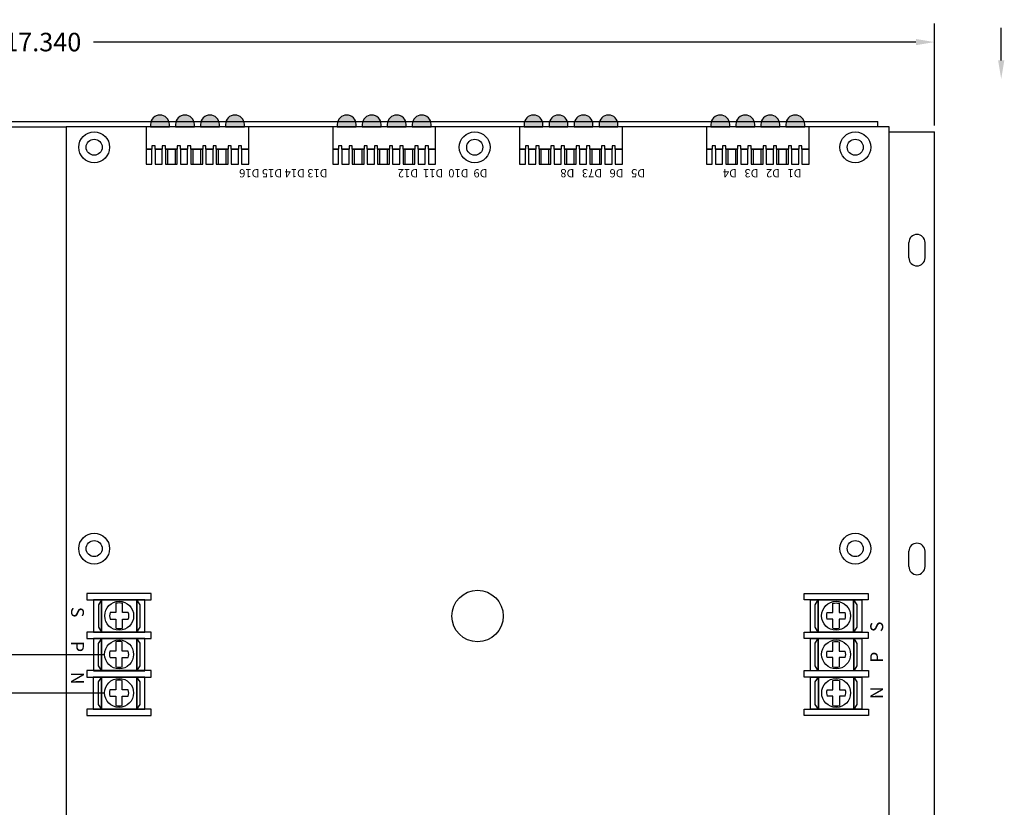
# Model space of a CAD drawing. Extents: x -15.9 to 25.6, y -6.5 to 26.3.
# Drawn here: x 5.2 to 14.8, y 2.6 to 10.3 of the extents above; entities that cross this region are included whole.
import ezdxf

# ---------------------------------------------------------------- set-up
doc = ezdxf.new("R2010")
doc.units = 0
doc.header["$MEASUREMENT"] = 0
doc.layers.get('DEFPOINTS').update_dxf_attribs({"linetype": 'CONTINUOUS'})
for name, color, linetype in [('PD16R', 7, 'CONTINUOUS'), ('RACK', 7, 'CONTINUOUS'), ('WIRES', 7, 'CONTINUOUS')]:
    doc.layers.add(name, color=color, linetype=linetype)
doc.dimstyles.get("Standard").update_dxf_attribs({"dimtxt": 0.18, "dimasz": 0.18, "dimexe": 0.18, "dimexo": 0.0625, "dimgap": 0.09, "dimtad": 0, "dimtih": 1, "dimtoh": 1, "dimdec": 4, "dimzin": 0, "dimtxsty": 'STANDARD', "dimcen": 0.09, "dimazin": 3, "dimtfac": 1, "dimtdec": 4, "dimtofl": 0, "dimtmove": 0, "dimatfit": 3, "dimtolj": 1, "dimtzin": 0})

# ---------------------------------------------------------------- blocks, each defined once
blk = doc.blocks.new('*D15')
at = {"layer": 'DEFPOINTS', "color": 0}
for p in [(14.1183, 10.0517), (-3.2217, 9.1796), (14.1183, 9.1796)]:
    blk.add_point(p, dxfattribs=at)
at = {"layer": 'RACK', "color": 0}
for p, q in [((-3.2217, 9.2421), (-3.2217, 10.2317)), ((14.1183, 9.2421), (14.1183, 10.2317)), ((-3.0417, 10.0517), (4.9533, 10.0517)), ((13.9383, 10.0517), (5.9433, 10.0517))]:
    blk.add_line(p, q, dxfattribs=at)
for points in [[(-3.0417, 10.0817), (-3.0417, 10.0217), (-3.2217, 10.0517)], [(13.9383, 10.0817), (13.9383, 10.0217), (14.1183, 10.0517)]]:
    blk.add_solid(points, dxfattribs=at)
at = {"layer": 'RACK', "color": 0, "insert": (5.4483, 10.0517), "char_height": 0.18, "attachment_point": 5}
blk.add_mtext('\\A1;17.340', dxfattribs=at)

msp = doc.modelspace()

# ---------------------------------------------------------------- hatches: boundary and pattern name
at = {"layer": 'PD16R'}
h = msp.add_hatch(color=3, dxfattribs=at)
h.paths.add_polyline_path([(7.22533, 9.25108), (7.22533, 9.22658), (7.40833, 9.22658), (7.40833, 9.25108, 1)])
h.paths.add_polyline_path([(6.98233, 9.25108), (6.98233, 9.22658), (7.16533, 9.22658), (7.16533, 9.25108, 1)])
h.paths.add_polyline_path([(6.73933, 9.25108), (6.73933, 9.22658), (6.92233, 9.22658), (6.92233, 9.25108, 1)])
h.paths.add_polyline_path([(6.49633, 9.25108), (6.49633, 9.22658), (6.67933, 9.22658), (6.67933, 9.25108, 1)])
h = msp.add_hatch(color=3, dxfattribs=at)
h.paths.add_polyline_path([(9.04133, 9.25108), (9.04133, 9.22658), (9.22433, 9.22658), (9.22433, 9.25108, 1)])
h.paths.add_polyline_path([(8.79833, 9.25108), (8.79833, 9.22658), (8.98133, 9.22658), (8.98133, 9.25108, 1)])
h.paths.add_polyline_path([(8.55533, 9.25108), (8.55533, 9.22658), (8.73833, 9.22658), (8.73833, 9.25108, 1)])
h.paths.add_polyline_path([(8.31233, 9.25108), (8.31233, 9.22658), (8.49533, 9.22658), (8.49533, 9.25108, 1)])
h = msp.add_hatch(color=3, dxfattribs=at)
h.paths.add_polyline_path([(10.85733, 9.25108), (10.85733, 9.22658), (11.04033, 9.22658), (11.04033, 9.25108, 1)])
h.paths.add_polyline_path([(10.61433, 9.25108), (10.61433, 9.22658), (10.79733, 9.22658), (10.79733, 9.25108, 1)])
h.paths.add_polyline_path([(10.37133, 9.25108), (10.37133, 9.22658), (10.55433, 9.22658), (10.55433, 9.25108, 1)])
h.paths.add_polyline_path([(10.12833, 9.25108), (10.12833, 9.22658), (10.31133, 9.22658), (10.31133, 9.25108, 1)])
h = msp.add_hatch(color=3, dxfattribs=at)
h.paths.add_polyline_path([(12.67333, 9.25108), (12.67333, 9.22658), (12.85633, 9.22658), (12.85633, 9.25108, 1)])
h.paths.add_polyline_path([(12.43033, 9.25108), (12.43033, 9.22658), (12.61333, 9.22658), (12.61333, 9.25108, 1)])
h.paths.add_polyline_path([(12.18733, 9.25108), (12.18733, 9.22658), (12.37033, 9.22658), (12.37033, 9.25108, 1)])
h.paths.add_polyline_path([(11.94433, 9.25108), (11.94433, 9.22658), (12.12733, 9.22658), (12.12733, 9.25108, 1)])

# ---------------------------------------------------------------- linework, layer by layer
for p, q in [((7.40833, 9.22658), (6.49633, 9.22658)), ((9.22433, 9.22658), (8.31233, 9.22658)), ((11.04033, 9.22658), (10.12833, 9.22658)), ((12.85633, 9.22658), (11.94433, 9.22658)), ((6.88833, 9.04258), (6.85733, 9.04258)), ((6.85733, 9.04258), (6.85733, 9.01158)), ((6.88833, 9.01158), (6.88833, 9.04258)), ((8.67333, 9.04258), (8.67333, 9.01158)), ((8.70433, 9.04258), (8.67333, 9.04258)), ((8.70433, 9.01158), (8.70433, 9.04258)), ((10.52033, 9.04258), (10.48933, 9.04258)), ((10.48933, 9.04258), (10.48933, 9.01158)), ((10.52033, 9.01158), (10.52033, 9.04258)), ((12.30533, 9.04258), (12.30533, 9.01158)), ((12.33633, 9.04258), (12.30533, 9.04258)), ((12.33633, 9.01158), (12.33633, 9.04258)), ((6.16029, 4.59811), (6.16029, 4.50753)), ((6.22279, 4.50753), (6.22279, 4.59811)), ((13.12988, 4.50753), (13.12988, 4.59811)), ((13.19238, 4.59811), (13.19238, 4.50753)), ((6.16029, 4.44503), (6.16029, 4.35605)), ((6.22279, 4.35605), (6.22279, 4.44503)), ((13.12988, 4.35605), (13.12988, 4.44503)), ((13.19238, 4.44503), (13.19238, 4.35605)), ((6.15962, 4.22329), (6.15962, 4.13271)), ((6.22212, 4.13271), (6.22212, 4.22329)), ((13.13055, 4.13271), (13.13055, 4.22329)), ((13.19305, 4.22329), (13.19305, 4.13271)), ((6.15962, 4.07021), (6.15962, 3.98123)), ((6.22212, 3.98123), (6.22212, 4.07021)), ((13.13055, 3.98123), (13.13055, 4.07021)), ((13.19305, 4.07021), (13.19305, 3.98123)), ((6.15895, 3.84847), (6.15895, 3.75789)), ((6.22145, 3.75789), (6.22145, 3.84847)), ((13.13122, 3.75789), (13.13122, 3.84847)), ((13.19372, 3.84847), (13.19372, 3.75789)), ((6.15895, 3.69539), (6.15895, 3.60641)), ((6.22145, 3.60641), (6.22145, 3.69539)), ((13.13122, 3.60641), (13.13122, 3.69539)), ((13.19372, 3.69539), (13.19372, 3.60641))]:
    msp.add_line(p, q, dxfattribs=at)
at = {"layer": 'PD16R', "color": 3}
for points in [[(6.67933, 9.25108, 1), (6.49633, 9.25108), (6.49633, 9.22658), (6.67933, 9.22658), (6.67933, 9.25108)], [(6.92233, 9.25108, 1), (6.73933, 9.25108), (6.73933, 9.22658), (6.92233, 9.22658), (6.92233, 9.25108)], [(7.16533, 9.25108, 1), (6.98233, 9.25108), (6.98233, 9.22658), (7.16533, 9.22658), (7.16533, 9.25108)], [(7.40833, 9.25108, 1), (7.22533, 9.25108), (7.22533, 9.22658), (7.40833, 9.22658), (7.40833, 9.25108)], [(8.49533, 9.25108, 1), (8.31233, 9.25108), (8.31233, 9.22658), (8.49533, 9.22658), (8.49533, 9.25108)], [(8.73833, 9.25108, 1), (8.55533, 9.25108), (8.55533, 9.22658), (8.73833, 9.22658), (8.73833, 9.25108)], [(8.98133, 9.25108, 1), (8.79833, 9.25108), (8.79833, 9.22658), (8.98133, 9.22658), (8.98133, 9.25108)], [(9.22433, 9.25108, 1), (9.04133, 9.25108), (9.04133, 9.22658), (9.22433, 9.22658), (9.22433, 9.25108)], [(10.31133, 9.25108, 1), (10.12833, 9.25108), (10.12833, 9.22658), (10.31133, 9.22658), (10.31133, 9.25108)], [(10.55433, 9.25108, 1), (10.37133, 9.25108), (10.37133, 9.22658), (10.55433, 9.22658), (10.55433, 9.25108)], [(10.79733, 9.25108, 1), (10.61433, 9.25108), (10.61433, 9.22658), (10.79733, 9.22658), (10.79733, 9.25108)], [(11.04033, 9.25108, 1), (10.85733, 9.25108), (10.85733, 9.22658), (11.04033, 9.22658), (11.04033, 9.25108)], [(12.12733, 9.25108, 1), (11.94433, 9.25108), (11.94433, 9.22658), (12.12733, 9.22658), (12.12733, 9.25108)], [(12.37033, 9.25108, 1), (12.18733, 9.25108), (12.18733, 9.22658), (12.37033, 9.22658), (12.37033, 9.25108)], [(12.61333, 9.25108, 1), (12.43033, 9.25108), (12.43033, 9.22658), (12.61333, 9.22658), (12.61333, 9.25108)], [(12.85633, 9.25108, 1), (12.67333, 9.25108), (12.67333, 9.22658), (12.85633, 9.22658), (12.85633, 9.25108)]]:
    msp.add_lwpolyline(points, format="xyb", close=True, dxfattribs=at)
at = {"layer": 'PD16R'}
for points in [[(13.67633, 1.33958), (13.67633, 9.22658), (5.67633, 9.22658), (5.67633, 1.33958)], [(7.38233, 9.01158), (7.45233, 9.01158), (7.45233, 9.22658), (6.45233, 9.22658), (6.45233, 9.01158), (6.50933, 9.01158)], [(9.19833, 9.01158), (9.26833, 9.01158), (9.26833, 9.22658), (8.26833, 9.22658), (8.26833, 9.01158), (8.32533, 9.01158)], [(11.01433, 9.01158), (11.08433, 9.01158), (11.08433, 9.22658), (10.08433, 9.22658), (10.08433, 9.01158), (10.14133, 9.01158)], [(12.83033, 9.01158), (12.90033, 9.01158), (12.90033, 9.22658), (11.90033, 9.22658), (11.90033, 9.01158), (11.95733, 9.01158)], [(6.54033, 9.01158), (6.54033, 9.04258), (6.50933, 9.04258), (6.50933, 9.01158)], [(6.54033, 9.01158), (6.61033, 9.01158)], [(6.64133, 9.01158), (6.64133, 9.04258), (6.61033, 9.04258), (6.61033, 9.01158)], [(6.64133, 9.01158), (6.75633, 9.01158)], [(6.78733, 9.01158), (6.78733, 9.04258), (6.75633, 9.04258), (6.75633, 9.01158)], [(6.78733, 9.01158), (6.85733, 9.01158)], [(6.88833, 9.01158), (7.00333, 9.01158)], [(7.03433, 9.01158), (7.03433, 9.04258), (7.00333, 9.04258), (7.00333, 9.01158)], [(7.03433, 9.01158), (7.10433, 9.01158)], [(7.13533, 9.01158), (7.13533, 9.04258), (7.10433, 9.04258), (7.10433, 9.01158)], [(7.13533, 9.01158), (7.25033, 9.01158)], [(7.28133, 9.01158), (7.28133, 9.04258), (7.25033, 9.04258), (7.25033, 9.01158)], [(7.28133, 9.01158), (7.35133, 9.01158)], [(7.38233, 9.01158), (7.38233, 9.04258), (7.35133, 9.04258), (7.35133, 9.01158)], [(8.35633, 9.01158), (8.35633, 9.04258), (8.32533, 9.04258), (8.32533, 9.01158)], [(8.35633, 9.01158), (8.42633, 9.01158)], [(8.45733, 9.01158), (8.45733, 9.04258), (8.42633, 9.04258), (8.42633, 9.01158)], [(8.45733, 9.01158), (8.57233, 9.01158)], [(8.60333, 9.01158), (8.60333, 9.04258), (8.57233, 9.04258), (8.57233, 9.01158)], [(8.60333, 9.01158), (8.67333, 9.01158)], [(8.70433, 9.01158), (8.81933, 9.01158)], [(8.85033, 9.01158), (8.85033, 9.04258), (8.81933, 9.04258), (8.81933, 9.01158)], [(8.85033, 9.01158), (8.92033, 9.01158)], [(8.95133, 9.01158), (8.95133, 9.04258), (8.92033, 9.04258), (8.92033, 9.01158)], [(8.95133, 9.01158), (9.06633, 9.01158)], [(9.09733, 9.01158), (9.09733, 9.04258), (9.06633, 9.04258), (9.06633, 9.01158)], [(9.09733, 9.01158), (9.16733, 9.01158)], [(9.19833, 9.01158), (9.19833, 9.04258), (9.16733, 9.04258), (9.16733, 9.01158)], [(10.17233, 9.01158), (10.17233, 9.04258), (10.14133, 9.04258), (10.14133, 9.01158)], [(10.17233, 9.01158), (10.24233, 9.01158)], [(10.27333, 9.01158), (10.27333, 9.04258), (10.24233, 9.04258), (10.24233, 9.01158)], [(10.27333, 9.01158), (10.38833, 9.01158)], [(10.41933, 9.01158), (10.41933, 9.04258), (10.38833, 9.04258), (10.38833, 9.01158)], [(10.41933, 9.01158), (10.48933, 9.01158)], [(10.52033, 9.01158), (10.63533, 9.01158)], [(10.66633, 9.01158), (10.66633, 9.04258), (10.63533, 9.04258), (10.63533, 9.01158)], [(10.66633, 9.01158), (10.73633, 9.01158)], [(10.76733, 9.01158), (10.76733, 9.04258), (10.73633, 9.04258), (10.73633, 9.01158)], [(10.76733, 9.01158), (10.88233, 9.01158)], [(10.91333, 9.01158), (10.91333, 9.04258), (10.88233, 9.04258), (10.88233, 9.01158)], [(10.91333, 9.01158), (10.98333, 9.01158)], [(11.01433, 9.01158), (11.01433, 9.04258), (10.98333, 9.04258), (10.98333, 9.01158)], [(11.98833, 9.01158), (11.98833, 9.04258), (11.95733, 9.04258), (11.95733, 9.01158)], [(11.98833, 9.01158), (12.05833, 9.01158)], [(12.08933, 9.01158), (12.08933, 9.04258), (12.05833, 9.04258), (12.05833, 9.01158)], [(12.08933, 9.01158), (12.20433, 9.01158)], [(12.23533, 9.01158), (12.23533, 9.04258), (12.20433, 9.04258), (12.20433, 9.01158)], [(12.23533, 9.01158), (12.30533, 9.01158)], [(12.33633, 9.01158), (12.45133, 9.01158)], [(12.48233, 9.01158), (12.48233, 9.04258), (12.45133, 9.04258), (12.45133, 9.01158)], [(12.48233, 9.01158), (12.55233, 9.01158)], [(12.58333, 9.01158), (12.58333, 9.04258), (12.55233, 9.04258), (12.55233, 9.01158)], [(12.58333, 9.01158), (12.69833, 9.01158)], [(12.72933, 9.01158), (12.72933, 9.04258), (12.69833, 9.04258), (12.69833, 9.01158)], [(12.72933, 9.01158), (12.79933, 9.01158)], [(12.83033, 9.01158), (12.83033, 9.04258), (12.79933, 9.04258), (12.79933, 9.01158)], [(6.16029, 4.50753), (6.10287, 4.50753)], [(6.2802, 4.50753), (6.22279, 4.50753)], [(13.07246, 4.50753), (13.12988, 4.50753)], [(13.19238, 4.50753), (13.2498, 4.50753)], [(6.10343, 4.44503), (6.16029, 4.44503)], [(6.22279, 4.44503), (6.27964, 4.44503)], [(13.12988, 4.44503), (13.07303, 4.44503)], [(13.24923, 4.44503), (13.19238, 4.44503)], [(6.15962, 4.13271), (6.1022, 4.13271)], [(6.27953, 4.13271), (6.22212, 4.13271)], [(13.07313, 4.13271), (13.13055, 4.13271)], [(13.19305, 4.13271), (13.25046, 4.13271)], [(6.10277, 4.07021), (6.15962, 4.07021)], [(6.22212, 4.07021), (6.27897, 4.07021)], [(13.13055, 4.07021), (13.0737, 4.07021)], [(13.2499, 4.07021), (13.19305, 4.07021)], [(6.15895, 3.75789), (6.10153, 3.75789)], [(6.27887, 3.75789), (6.22145, 3.75789)], [(13.0738, 3.75789), (13.13122, 3.75789)], [(13.19372, 3.75789), (13.25113, 3.75789)], [(6.1021, 3.69539), (6.15895, 3.69539)], [(6.22145, 3.69539), (6.2783, 3.69539)], [(13.13122, 3.69539), (13.07436, 3.69539)], [(13.25057, 3.69539), (13.19372, 3.69539)]]:
    msp.add_lwpolyline(points, dxfattribs=at)
for points in [[(6.50933, 9.01158), (6.45233, 9.01158), (6.45233, 8.86658), (6.50933, 8.86658)], [(6.61033, 9.01158), (6.54033, 9.01158), (6.54033, 8.86658), (6.61033, 8.86658)], [(6.66333, 9.01158), (6.64133, 9.01158), (6.64133, 8.86658), (6.66333, 8.86658)], [(6.75633, 9.01158), (6.64133, 9.01158), (6.64133, 8.86658), (6.75633, 8.86658)], [(6.75633, 9.01158), (6.73433, 9.01158), (6.73433, 8.86658), (6.75633, 8.86658)], [(6.85733, 9.01158), (6.78733, 9.01158), (6.78733, 8.86658), (6.85733, 8.86658)], [(6.91033, 9.01158), (6.88833, 9.01158), (6.88833, 8.86658), (6.91033, 8.86658)], [(7.00333, 9.01158), (6.88833, 9.01158), (6.88833, 8.86658), (7.00333, 8.86658)], [(7.00333, 9.01158), (6.98133, 9.01158), (6.98133, 8.86658), (7.00333, 8.86658)], [(7.10433, 9.01158), (7.03433, 9.01158), (7.03433, 8.86658), (7.10433, 8.86658)], [(7.15733, 9.01158), (7.13533, 9.01158), (7.13533, 8.86658), (7.15733, 8.86658)], [(7.25033, 9.01158), (7.13533, 9.01158), (7.13533, 8.86658), (7.25033, 8.86658)], [(7.25033, 9.01158), (7.22833, 9.01158), (7.22833, 8.86658), (7.25033, 8.86658)], [(7.35133, 9.01158), (7.28133, 9.01158), (7.28133, 8.86658), (7.35133, 8.86658)], [(7.45233, 9.01158), (7.38233, 9.01158), (7.38233, 8.86658), (7.45233, 8.86658)], [(8.32533, 9.01158), (8.26833, 9.01158), (8.26833, 8.86658), (8.32533, 8.86658)], [(8.42633, 9.01158), (8.35633, 9.01158), (8.35633, 8.86658), (8.42633, 8.86658)], [(8.57233, 9.01158), (8.45733, 9.01158), (8.45733, 8.86658), (8.57233, 8.86658)], [(8.47933, 9.01158), (8.45733, 9.01158), (8.45733, 8.86658), (8.47933, 8.86658)], [(8.57233, 9.01158), (8.55033, 9.01158), (8.55033, 8.86658), (8.57233, 8.86658)], [(8.67333, 9.01158), (8.60333, 9.01158), (8.60333, 8.86658), (8.67333, 8.86658)], [(8.72633, 9.01158), (8.70433, 9.01158), (8.70433, 8.86658), (8.72633, 8.86658)], [(8.81933, 9.01158), (8.70433, 9.01158), (8.70433, 8.86658), (8.81933, 8.86658)], [(8.81933, 9.01158), (8.79733, 9.01158), (8.79733, 8.86658), (8.81933, 8.86658)], [(8.92033, 9.01158), (8.85033, 9.01158), (8.85033, 8.86658), (8.92033, 8.86658)], [(8.97333, 9.01158), (8.95133, 9.01158), (8.95133, 8.86658), (8.97333, 8.86658)], [(9.06633, 9.01158), (8.95133, 9.01158), (8.95133, 8.86658), (9.06633, 8.86658)], [(9.06633, 9.01158), (9.04433, 9.01158), (9.04433, 8.86658), (9.06633, 8.86658)], [(9.16733, 9.01158), (9.09733, 9.01158), (9.09733, 8.86658), (9.16733, 8.86658)], [(9.26833, 9.01158), (9.19833, 9.01158), (9.19833, 8.86658), (9.26833, 8.86658)], [(10.14133, 9.01158), (10.08433, 9.01158), (10.08433, 8.86658), (10.14133, 8.86658)], [(10.24233, 9.01158), (10.17233, 9.01158), (10.17233, 8.86658), (10.24233, 8.86658)], [(10.29533, 9.01158), (10.27333, 9.01158), (10.27333, 8.86658), (10.29533, 8.86658)], [(10.38833, 9.01158), (10.27333, 9.01158), (10.27333, 8.86658), (10.38833, 8.86658)], [(10.38833, 9.01158), (10.36633, 9.01158), (10.36633, 8.86658), (10.38833, 8.86658)], [(10.48933, 9.01158), (10.41933, 9.01158), (10.41933, 8.86658), (10.48933, 8.86658)], [(10.63533, 9.01158), (10.52033, 9.01158), (10.52033, 8.86658), (10.63533, 8.86658)], [(10.54233, 9.01158), (10.52033, 9.01158), (10.52033, 8.86658), (10.54233, 8.86658)], [(10.63533, 9.01158), (10.61333, 9.01158), (10.61333, 8.86658), (10.63533, 8.86658)], [(10.73633, 9.01158), (10.66633, 9.01158), (10.66633, 8.86658), (10.73633, 8.86658)], [(10.78933, 9.01158), (10.76733, 9.01158), (10.76733, 8.86658), (10.78933, 8.86658)], [(10.88233, 9.01158), (10.76733, 9.01158), (10.76733, 8.86658), (10.88233, 8.86658)], [(10.88233, 9.01158), (10.86033, 9.01158), (10.86033, 8.86658), (10.88233, 8.86658)], [(10.98333, 9.01158), (10.91333, 9.01158), (10.91333, 8.86658), (10.98333, 8.86658)], [(11.08433, 9.01158), (11.01433, 9.01158), (11.01433, 8.86658), (11.08433, 8.86658)], [(11.95733, 9.01158), (11.90033, 9.01158), (11.90033, 8.86658), (11.95733, 8.86658)], [(12.05833, 9.01158), (11.98833, 9.01158), (11.98833, 8.86658), (12.05833, 8.86658)], [(12.20433, 9.01158), (12.08933, 9.01158), (12.08933, 8.86658), (12.20433, 8.86658)], [(12.11133, 9.01158), (12.08933, 9.01158), (12.08933, 8.86658), (12.11133, 8.86658)], [(12.20433, 9.01158), (12.18233, 9.01158), (12.18233, 8.86658), (12.20433, 8.86658)], [(12.30533, 9.01158), (12.23533, 9.01158), (12.23533, 8.86658), (12.30533, 8.86658)], [(12.35833, 9.01158), (12.33633, 9.01158), (12.33633, 8.86658), (12.35833, 8.86658)], [(12.45133, 9.01158), (12.33633, 9.01158), (12.33633, 8.86658), (12.45133, 8.86658)], [(12.45133, 9.01158), (12.42933, 9.01158), (12.42933, 8.86658), (12.45133, 8.86658)], [(12.55233, 9.01158), (12.48233, 9.01158), (12.48233, 8.86658), (12.55233, 8.86658)], [(12.60533, 9.01158), (12.58333, 9.01158), (12.58333, 8.86658), (12.60533, 8.86658)], [(12.69833, 9.01158), (12.58333, 9.01158), (12.58333, 8.86658), (12.69833, 8.86658)], [(12.69833, 9.01158), (12.67633, 9.01158), (12.67633, 8.86658), (12.69833, 8.86658)], [(12.79933, 9.01158), (12.72933, 9.01158), (12.72933, 8.86658), (12.79933, 8.86658)], [(12.90033, 9.01158), (12.83033, 9.01158), (12.83033, 8.86658), (12.90033, 8.86658)], [(5.87767, 4.69371), (5.87767, 4.63121), (6.50267, 4.63121), (6.50267, 4.69371)], [(13.47499, 4.69371), (13.47499, 4.63121), (12.84999, 4.63121), (12.84999, 4.69371)], [(5.94084, 4.63103), (5.94084, 4.31853), (6.44084, 4.31853), (6.44084, 4.63103)], [(6.02056, 4.31853), (6.02056, 4.63103), (5.9891, 4.58374), (5.9891, 4.36499)], [(6.02056, 4.63103), (6.02056, 4.31853), (6.36431, 4.31853), (6.36431, 4.63103)], [(6.36431, 4.63103), (6.36431, 4.31853), (6.39577, 4.36583), (6.39577, 4.58458)], [(13.41183, 4.63103), (13.41183, 4.31853), (12.91183, 4.31853), (12.91183, 4.63103)], [(12.98836, 4.63103), (12.98836, 4.31853), (12.95689, 4.36583), (12.95689, 4.58458)], [(13.33211, 4.63103), (13.33211, 4.31853), (12.98836, 4.31853), (12.98836, 4.63103)], [(13.33211, 4.31853), (13.33211, 4.63103), (13.36357, 4.58374), (13.36357, 4.36499)], [(5.87767, 4.31871), (5.87767, 4.25621), (6.50267, 4.25621), (6.50267, 4.31871)], [(13.47499, 4.31871), (13.47499, 4.25621), (12.84999, 4.25621), (12.84999, 4.31871)], [(5.94017, 4.25621), (5.94017, 3.94371), (6.44017, 3.94371), (6.44017, 4.25621)], [(6.01989, 3.94371), (6.01989, 4.25621), (5.98843, 4.20892), (5.98843, 3.99017)], [(6.01989, 4.25621), (6.01989, 3.94371), (6.36364, 3.94371), (6.36364, 4.25621)], [(6.36364, 4.25621), (6.36364, 3.94371), (6.3951, 3.99101), (6.3951, 4.20976)], [(13.41249, 4.25621), (13.41249, 3.94371), (12.91249, 3.94371), (12.91249, 4.25621)], [(12.98903, 4.25621), (12.98903, 3.94371), (12.95756, 3.99101), (12.95756, 4.20976)], [(13.33278, 4.25621), (13.33278, 3.94371), (12.98903, 3.94371), (12.98903, 4.25621)], [(13.33278, 3.94371), (13.33278, 4.25621), (13.36424, 4.20892), (13.36424, 3.99017)], [(5.877, 3.9439), (5.877, 3.8814), (6.502, 3.8814), (6.502, 3.9439)], [(13.47566, 3.9439), (13.47566, 3.8814), (12.85066, 3.8814), (12.85066, 3.9439)], [(5.9395, 3.8814), (5.9395, 3.5689), (6.4395, 3.5689), (6.4395, 3.8814)], [(6.01922, 3.5689), (6.01922, 3.8814), (5.98776, 3.8341), (5.98776, 3.61535)], [(6.01922, 3.8814), (6.01922, 3.5689), (6.36297, 3.5689), (6.36297, 3.8814)], [(6.36297, 3.8814), (6.36297, 3.5689), (6.39443, 3.61619), (6.39443, 3.83494)], [(13.41316, 3.8814), (13.41316, 3.5689), (12.91316, 3.5689), (12.91316, 3.8814)], [(12.98969, 3.8814), (12.98969, 3.5689), (12.95823, 3.61619), (12.95823, 3.83494)], [(13.33344, 3.8814), (13.33344, 3.5689), (12.98969, 3.5689), (12.98969, 3.8814)], [(13.33344, 3.5689), (13.33344, 3.8814), (13.36491, 3.8341), (13.36491, 3.61535)], [(5.87633, 3.56908), (5.87633, 3.50658), (6.50133, 3.50658), (6.50133, 3.56908)], [(13.47633, 3.56908), (13.47633, 3.50658), (12.85133, 3.50658), (12.85133, 3.56908)]]:
    msp.add_lwpolyline(points, close=True, dxfattribs=at)
for points in [[(6.22279, 4.59811, 0.1270167), (6.16029, 4.59811)], [(13.12988, 4.59811, -0.1270167), (13.19238, 4.59811)], [(6.22212, 4.22329, 0.1270167), (6.15962, 4.22329)], [(13.13055, 4.22329, -0.1270167), (13.19305, 4.22329)], [(6.22145, 3.84847, 0.1270167), (6.15895, 3.84847)], [(13.13122, 3.84847, -0.1270167), (13.19372, 3.84847)]]:
    msp.add_lwpolyline(points, format="xyb", dxfattribs=at)
for centre, radius in [((5.94833, 9.02958), 0.15), ((9.64833, 9.02958), 0.15), ((13.34833, 9.02958), 0.15), ((5.94833, 5.12958), 0.15), ((13.34833, 5.12958), 0.15), ((9.67633, 4.47478), 0.25), ((6.19154, 4.47708), 0.14062), ((13.16113, 4.47708), 0.14062), ((6.19087, 4.10226), 0.14062), ((13.1618, 4.10226), 0.14062), ((6.1902, 3.72744), 0.14062), ((13.16247, 3.72744), 0.14062)]:
    msp.add_circle(centre, radius, dxfattribs=at)
at = {"layer": 'PD16R', "color": 7}
for centre in [(5.94833, 9.02958), (9.64833, 9.02958), (13.34833, 9.02958), (5.94833, 5.12958), (13.34833, 5.12958)]:
    msp.add_circle(centre, 0.078, dxfattribs=at)
at = {"layer": 'PD16R'}
for centre, radius, start, end in [((6.19154, 4.47708), 0.09375, 161.046259, 199.990358), ((6.19154, 4.47708), 0.09375, 340.009642, 18.953741), ((13.16113, 4.47708), 0.09375, 161.046259, 199.990358), ((13.16113, 4.47708), 0.09375, 340.009642, 18.953741), ((6.19154, 4.47708), 0.125, 255.522488, 284.477512), ((13.16113, 4.47708), 0.125, 255.522488, 284.477512), ((6.19087, 4.10226), 0.09375, 161.046259, 199.990358), ((6.19087, 4.10226), 0.09375, 340.009642, 18.953741), ((13.1618, 4.10226), 0.09375, 161.046259, 199.990358), ((13.1618, 4.10226), 0.09375, 340.009642, 18.953741), ((6.19087, 4.10226), 0.125, 255.522488, 284.477512), ((13.1618, 4.10226), 0.125, 255.522488, 284.477512), ((6.1902, 3.72744), 0.09375, 161.046259, 199.990358), ((6.1902, 3.72744), 0.09375, 340.009642, 18.953741), ((13.16247, 3.72744), 0.09375, 161.046259, 199.990358), ((13.16247, 3.72744), 0.09375, 340.009642, 18.953741), ((6.1902, 3.72744), 0.125, 255.522488, 284.477512), ((13.16247, 3.72744), 0.125, 255.522488, 284.477512)]:
    msp.add_arc(centre, radius, start, end, dxfattribs=at)
at = {"layer": 'RACK'}
msp.add_line((14.76737, 9.87294), (14.76737, 10.18919), dxfattribs=at)
at = {"layer": 'RACK', "color": 7}
for p, q in [((-2.67167, 9.27958), (13.56833, 9.27958)), ((-2.67167, 9.22958), (5.67633, 9.22658)), ((13.56833, 9.22658), (13.56833, 9.27958)), ((13.67633, 9.17958), (14.11833, 9.17958)), ((14.11833, 0.92958), (14.11833, 9.17958)), ((13.87033, 7.95458), (13.87033, 8.10458)), ((14.02633, 7.95458), (14.02633, 8.10458)), ((13.87033, 4.95458), (13.87033, 5.10458)), ((14.02633, 4.95458), (14.02633, 5.10458))]:
    msp.add_line(p, q, dxfattribs=at)
for centre, start, end in [((13.94833, 8.10458), 0, 180), ((13.94833, 7.95458), 180, 0), ((13.94833, 5.10458), 0, 180), ((13.94833, 4.95458), 180, 0)]:
    msp.add_arc(centre, 0.078, start, end, dxfattribs=at)
at = {"layer": 'RACK'}
msp.add_solid([(14.79737, 9.87294), (14.73737, 9.87294), (14.76737, 9.69294)], dxfattribs=at)
at = {"layer": 'WIRES'}
msp.add_lwpolyline([(9.97247, 14.052), (9.97247, 10.35068), (4.69503, 10.35068, 1), (4.59503, 10.35068), (4.22899, 10.35068), (4.22899, 3.72744), (6.04957, 3.72744)], format="xyb", dxfattribs=at)
msp.add_lwpolyline([(9.59765, 14.05267), (9.59765, 10.64776), (4.64503, 10.64776), (4.64503, 4.10226), (6.05024, 4.10226)], dxfattribs=at)

# ---------------------------------------------------------------- texts
at = {"layer": 'PD16R', "attachment_point": 1}
for s, insert, char_height, width, rotation in [('{\\fArial|b0|i0|c0|p34;D1   D2   D3   D4                               D5   D6   D73   D8                             D9  D10  D11  D12                            D13 D14 D15 D16}', (12.82466, 8.73704), 0.08, 6.5284, 180), ('{\\fArial|b0|i0|c0|p34;S      P     N}', (5.84874, 4.56309), 0.125, 1.0262, 270), ('{\\fArial|b0|i0|c0|p34;N      P     S}', (13.4942, 3.66752), 0.125, 1.0262, 90)]:
    msp.add_mtext(s, dxfattribs=dict(at, insert=insert, char_height=char_height, width=width, rotation=rotation))

# ---------------------------------------------------------------- dimensions: what is measured, and where the dimension line sits
at = {"layer": 'RACK', "color": 7}
dim = msp.add_linear_dim(base=(14.11833, 10.05174), p1=(-3.22167, 9.17958), p2=(14.11833, 9.17958), dimstyle='STANDARD', override={"dimdec": 3}, dxfattribs=at)
dim.commit()
dim.dimension.update_dxf_attribs({"geometry": '*D15', "text_midpoint": (5.44833, 10.05174)})

doc.saveas('drawing.dxf')
